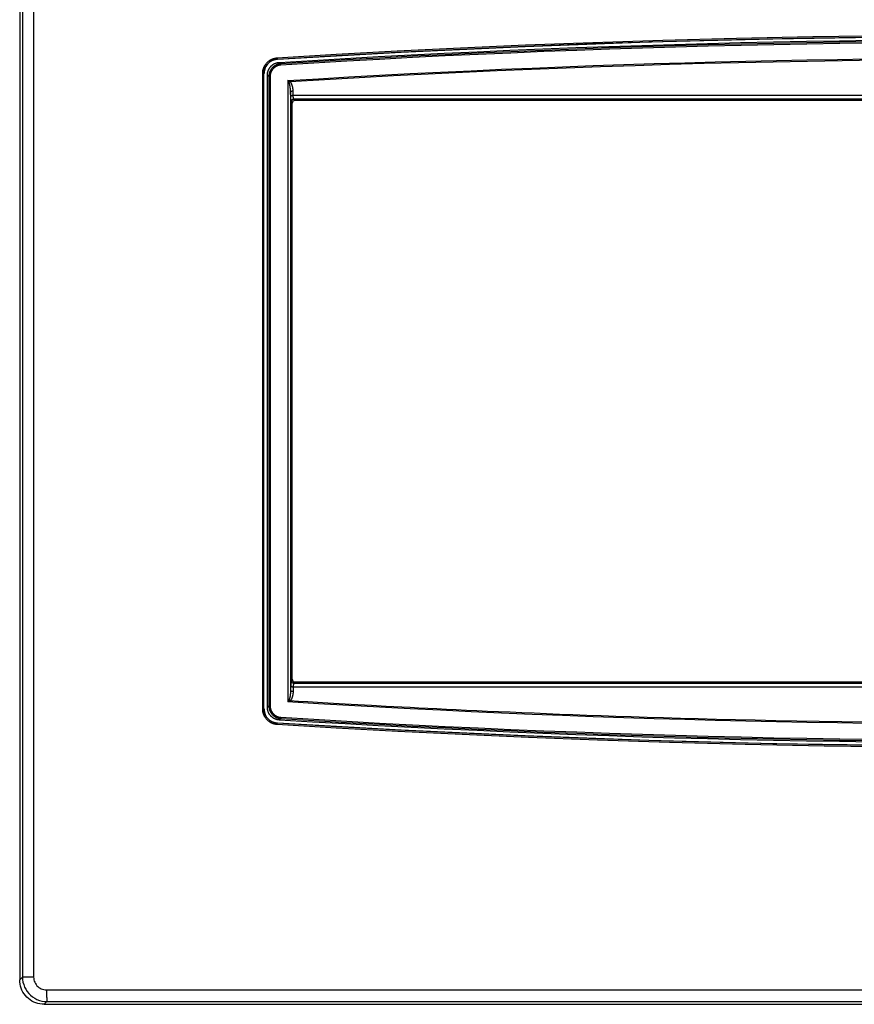
# Model space of a CAD drawing. Units: millimetres. Extents: x -115 to 89, y -47 to 69.
# Drawn here: x -77 to -13, y -47 to 29 of the extents above; entities that cross this region are included whole.
import ezdxf

# ---------------------------------------------------------------- set-up
doc = ezdxf.new("R2010")
doc.units = ezdxf.units.MM
doc.header["$LTSCALE"] = 16.335
doc.layers.add('RACCORDO', color=7, linetype='CONTINUOUS')

msp = doc.modelspace()

# ---------------------------------------------------------------- linework, layer by layer
at = {"layer": 'RACCORDO', "color": 7, "linetype": 'CONTINUOUS'}
for p, q in [((-77.4, 45.506), (-77.4, -45.506)), ((-58.508, -24.572), (-58.508, 24.572)), ((-58.25, -24.426), (-58.25, 24.426)), ((-56.324, -22.274), (-56.324, 22.274)), ((56.124, 22.474), (-56.124, 22.474)), ((-56.124, -22.474), (56.124, -22.474)), ((-75.503, -47.4), (75.503, -47.4))]:
    msp.add_line(p, q, dxfattribs=at)
at = {"layer": 'RACCORDO', "color": 253, "linetype": 'CONTINUOUS'}
for p, q in [((-77.185, 45.292), (-77.185, -45.292)), ((-76.321, 45.292), (-76.321, -45.292)), ((-57.468, 25.662), (-57.476, 25.67)), ((-57.313, 25.422), (-57.197, 25.313)), ((-57.197, 25.28), (-57.198, 25.288)), ((-57.197, 25.271), (-57.197, 25.28)), ((-57.197, 25.262), (-57.197, 25.271)), ((-57.196, 25.246), (-57.197, 25.262)), ((-57.195, 25.23), (-57.196, 25.246)), ((-57.194, 25.213), (-57.195, 25.23)), ((-58.611, -24.572), (-58.611, 24.572)), ((-58.611, 24.572), (-58.508, 24.572)), ((-58.25, 24.426), (-58.134, 24.318)), ((-58.134, 24.318), (-58.134, -24.318)), ((-58.037, 24.318), (-58.134, 24.318)), ((-58.037, 24.318), (-58.037, -24.318)), ((-56.66, 24.016), (-56.66, -24.016)), ((-56.575, 23.857), (-56.66, 24.016)), ((-56.496, 23.942), (-56.66, 24.016)), ((-56.445, 22.731), (-56.455, 23.115)), ((-56.455, 23.115), (-56.455, -23.115)), ((-56.247, 22.853), (-56.255, 23.199)), ((-56.246, 22.826), (-56.247, 22.853)), ((56.247, 22.853), (-56.247, 22.853)), ((-56.444, 22.677), (-56.445, 22.731)), ((-56.442, 22.643), (-56.444, 22.677)), ((-56.441, 22.61), (-56.442, 22.643)), ((-56.439, 22.579), (-56.441, 22.61)), ((-56.438, 22.549), (-56.439, 22.579)), ((-56.436, 22.522), (-56.438, 22.549)), ((-56.434, 22.496), (-56.436, 22.522)), ((-56.324, 22.274), (-56.415, 22.365)), ((-56.244, 22.8), (-56.246, 22.826)), ((-56.243, 22.775), (-56.244, 22.8)), ((-56.242, 22.751), (-56.243, 22.775)), ((-56.24, 22.728), (-56.242, 22.751)), ((-56.239, 22.707), (-56.24, 22.728)), ((-56.124, 22.474), (-56.215, 22.565)), ((56.215, 22.565), (-56.215, 22.565)), ((-56.445, -22.731), (-56.455, -23.115)), ((-56.444, -22.677), (-56.445, -22.731)), ((-56.442, -22.643), (-56.444, -22.677)), ((-56.441, -22.61), (-56.442, -22.643)), ((-56.439, -22.579), (-56.441, -22.61)), ((-56.438, -22.549), (-56.439, -22.579)), ((-56.436, -22.522), (-56.438, -22.549)), ((-56.324, -22.274), (-56.415, -22.365)), ((-56.246, -22.826), (-56.247, -22.853)), ((-56.244, -22.8), (-56.246, -22.826)), ((-56.243, -22.775), (-56.244, -22.8)), ((-56.242, -22.751), (-56.243, -22.775)), ((-56.24, -22.728), (-56.242, -22.751)), ((-56.124, -22.474), (-56.215, -22.565)), ((-56.215, -22.565), (56.215, -22.565)), ((-56.247, -22.853), (-56.255, -23.199)), ((-56.247, -22.853), (56.247, -22.853)), ((-58.25, -24.426), (-58.134, -24.318)), ((-58.037, -24.318), (-58.134, -24.318)), ((-56.575, -23.857), (-56.66, -24.016)), ((-56.529, -23.957), (-56.66, -24.016)), ((-56.496, -23.942), (-56.529, -23.957)), ((-55.831, -23.982), (-56.496, -23.942)), ((-55.126, -24.025), (-55.831, -23.982)), ((-54.378, -24.069), (-55.126, -24.025)), ((-53.574, -24.116), (-54.378, -24.069)), ((-52.704, -24.166), (-53.574, -24.116)), ((-51.763, -24.22), (-52.704, -24.166)), ((-50.742, -24.276), (-51.763, -24.22)), ((-58.611, -24.572), (-58.508, -24.572)), ((-57.468, -25.662), (-57.476, -25.67)), ((-57.313, -25.422), (-57.197, -25.313)), ((-57.197, -25.28), (-57.198, -25.288)), ((-57.198, -25.288), (-57.198, -25.295)), ((-57.196, -25.246), (-57.197, -25.262)), ((-57.197, -25.262), (-57.197, -25.271)), ((-57.197, -25.271), (-57.197, -25.28)), ((-57.195, -25.23), (-57.196, -25.246)), ((-57.194, -25.213), (-57.195, -25.23)), ((-77.185, -45.292), (-77.4, -45.506)), ((-76.321, -45.292), (-77.185, -45.292)), ((-75.29, -47.188), (-75.503, -47.4))]:
    msp.add_line(p, q, dxfattribs=at)
for points in [[(-57.485, 25.769), (-52.931, 26.046), (-48.21, 26.304), (-43.322, 26.543), (-38.285, 26.765), (-33.081, 26.968), (-27.658, 27.144), (-21.974, 27.295), (-16.07, 27.419), (-10.015, 27.504), (-3.753, 27.547), (2.66, 27.551), (8.982, 27.514), (15.179, 27.432), (21.284, 27.31), (27.153, 27.159), (32.723, 26.981), (38.056, 26.774), (43.195, 26.549), (48.153, 26.308), (52.916, 26.048), (57.485, 25.769)], [(-57.476, 25.67), (-52.923, 25.942), (-48.202, 26.201), (-43.315, 26.443), (-38.279, 26.665), (-33.076, 26.866), (-27.653, 27.044), (-21.97, 27.197), (-16.067, 27.318), (-10.014, 27.404), (-3.752, 27.45), (2.66, 27.454), (8.98, 27.414), (15.176, 27.333), (21.281, 27.213), (27.148, 27.059), (32.717, 26.879), (38.05, 26.675), (43.188, 26.449), (48.145, 26.204), (52.908, 25.943), (57.476, 25.67)], [(-11.444, 27.014), (-13.987, 26.979), (-16.53, 26.937), (-19.073, 26.888), (-21.616, 26.832), (-24.159, 26.769), (-26.701, 26.699), (-29.244, 26.622), (-31.786, 26.538), (-34.328, 26.447), (-36.87, 26.349), (-39.412, 26.244), (-41.953, 26.132), (-44.495, 26.013), (-47.036, 25.887), (-49.577, 25.754), (-52.117, 25.614), (-54.657, 25.467), (-57.197, 25.313)], [(-11.444, 26.914), (-13.987, 26.879), (-16.529, 26.837), (-19.072, 26.788), (-21.615, 26.732), (-24.157, 26.669), (-26.7, 26.599), (-29.242, 26.522), (-31.784, 26.438), (-34.326, 26.347), (-36.868, 26.249), (-39.409, 26.144), (-41.951, 26.032), (-44.492, 25.913), (-47.033, 25.787), (-49.574, 25.654), (-52.114, 25.514), (-54.654, 25.367), (-57.194, 25.213)], [(-58.6, 24.73), (-58.594, 24.77), (-58.587, 24.809), (-58.578, 24.849), (-58.568, 24.887), (-58.557, 24.926), (-58.545, 24.964), (-58.531, 25.002), (-58.516, 25.039), (-58.5, 25.076), (-58.482, 25.112), (-58.463, 25.148), (-58.443, 25.183), (-58.422, 25.217), (-58.4, 25.251), (-58.377, 25.284), (-58.352, 25.316), (-58.327, 25.347), (-58.3, 25.378), (-58.272, 25.407), (-58.244, 25.436), (-58.214, 25.463), (-58.183, 25.49), (-58.152, 25.516), (-58.12, 25.54), (-58.086, 25.563), (-58.053, 25.586), (-58.018, 25.607), (-57.983, 25.627), (-57.947, 25.645), (-57.91, 25.663), (-57.873, 25.679), (-57.835, 25.694), (-57.797, 25.708), (-57.759, 25.72), (-57.72, 25.731), (-57.682, 25.741), (-57.644, 25.749), (-57.605, 25.756), (-57.566, 25.762), (-57.526, 25.766), (-57.485, 25.769)], [(-58.508, 24.572), (-58.507, 24.608), (-58.505, 24.644), (-58.502, 24.681), (-58.498, 24.717), (-58.493, 24.754), (-58.486, 24.79), (-58.478, 24.825), (-58.469, 24.861), (-58.459, 24.896), (-58.447, 24.931), (-58.435, 24.966), (-58.421, 25), (-58.406, 25.034), (-58.39, 25.067), (-58.373, 25.1), (-58.354, 25.132), (-58.335, 25.164), (-58.315, 25.194), (-58.293, 25.225), (-58.271, 25.254), (-58.247, 25.283), (-58.223, 25.31), (-58.198, 25.338), (-58.171, 25.364), (-58.144, 25.389), (-58.116, 25.413), (-58.087, 25.437), (-58.058, 25.459), (-58.027, 25.481), (-57.996, 25.501), (-57.964, 25.521), (-57.932, 25.539), (-57.899, 25.556), (-57.866, 25.572), (-57.832, 25.587), (-57.797, 25.601), (-57.762, 25.613), (-57.727, 25.625), (-57.691, 25.635), (-57.656, 25.643), (-57.621, 25.651), (-57.586, 25.657), (-57.55, 25.663), (-57.513, 25.667), (-57.476, 25.67)], [(-57.197, 25.313), (-57.227, 25.311), (-57.256, 25.308), (-57.286, 25.304), (-57.315, 25.299), (-57.344, 25.293), (-57.373, 25.286), (-57.402, 25.279), (-57.43, 25.271), (-57.458, 25.262), (-57.486, 25.252), (-57.513, 25.241), (-57.541, 25.229), (-57.567, 25.217), (-57.594, 25.204), (-57.62, 25.19), (-57.646, 25.175), (-57.671, 25.16), (-57.695, 25.144), (-57.72, 25.127), (-57.743, 25.109), (-57.766, 25.091), (-57.789, 25.072), (-57.811, 25.052), (-57.833, 25.032), (-57.853, 25.011), (-57.874, 24.99), (-57.893, 24.968), (-57.912, 24.945), (-57.93, 24.922), (-57.948, 24.898), (-57.965, 24.874), (-57.981, 24.849), (-57.996, 24.824), (-58.011, 24.798), (-58.024, 24.772), (-58.037, 24.746), (-58.05, 24.719), (-58.061, 24.692), (-58.072, 24.664), (-58.082, 24.637), (-58.091, 24.609), (-58.099, 24.58), (-58.106, 24.552), (-58.113, 24.523), (-58.118, 24.494), (-58.123, 24.465), (-58.127, 24.436), (-58.13, 24.406), (-58.132, 24.377), (-58.134, 24.347), (-58.134, 24.318)], [(-57.194, 25.213), (-57.221, 25.211), (-57.247, 25.209), (-57.274, 25.205), (-57.3, 25.201), (-57.326, 25.195), (-57.352, 25.189), (-57.378, 25.183), (-57.403, 25.175), (-57.429, 25.167), (-57.454, 25.158), (-57.478, 25.149), (-57.503, 25.138), (-57.527, 25.127), (-57.551, 25.115), (-57.574, 25.103), (-57.597, 25.089), (-57.62, 25.076), (-57.642, 25.061), (-57.664, 25.046), (-57.685, 25.03), (-57.706, 25.014), (-57.727, 24.996), (-57.747, 24.979), (-57.766, 24.961), (-57.785, 24.942), (-57.803, 24.922), (-57.82, 24.903), (-57.837, 24.882), (-57.854, 24.861), (-57.869, 24.84), (-57.885, 24.818), (-57.899, 24.796), (-57.913, 24.773), (-57.926, 24.75), (-57.938, 24.727), (-57.95, 24.703), (-57.961, 24.679), (-57.972, 24.654), (-57.981, 24.63), (-57.99, 24.605), (-57.998, 24.579), (-58.005, 24.554), (-58.012, 24.528), (-58.018, 24.502), (-58.023, 24.476), (-58.027, 24.45), (-58.031, 24.424), (-58.034, 24.397), (-58.036, 24.371), (-58.037, 24.344), (-58.037, 24.318)], [(-57.485, 25.769), (-57.484, 25.752), (-57.483, 25.736), (-57.482, 25.72), (-57.481, 25.706), (-57.48, 25.693), (-57.479, 25.683), (-57.478, 25.676), (-57.477, 25.671), (-57.476, 25.67)], [(-57.198, 25.288), (-57.198, 25.295), (-57.198, 25.298), (-57.198, 25.301), (-57.198, 25.303), (-57.198, 25.306), (-57.198, 25.308), (-57.198, 25.309), (-57.198, 25.311), (-57.198, 25.312), (-57.198, 25.313), (-57.197, 25.313)], [(-56.66, 24.016), (-54.3, 24.158), (-51.939, 24.294), (-49.579, 24.424), (-47.218, 24.548), (-44.857, 24.666), (-42.496, 24.778), (-40.135, 24.884), (-37.774, 24.983), (-35.413, 25.077), (-33.052, 25.165), (-30.691, 25.246), (-28.33, 25.322), (-25.969, 25.391), (-23.608, 25.455), (-21.246, 25.512), (-18.885, 25.564), (-16.524, 25.609), (-14.164, 25.648), (-11.803, 25.681)], [(-56.496, 23.942), (-53.827, 24.101), (-51.159, 24.253), (-48.491, 24.397), (-45.823, 24.534), (-43.155, 24.663), (-40.487, 24.784), (-37.819, 24.897), (-35.151, 25.003), (-32.483, 25.1), (-29.816, 25.19), (-27.148, 25.273), (-24.481, 25.348), (-21.814, 25.414), (-19.147, 25.474), (-16.479, 25.525), (-13.797, 25.569), (-11.114, 25.605)], [(-58.611, 24.572), (-58.61, 24.611), (-58.608, 24.651), (-58.605, 24.691), (-58.6, 24.73)], [(-56.496, 23.942), (-56.503, 23.935), (-56.51, 23.929), (-56.517, 23.922), (-56.523, 23.915), (-56.53, 23.908), (-56.537, 23.901), (-56.544, 23.894), (-56.55, 23.887), (-56.557, 23.88), (-56.563, 23.872), (-56.569, 23.865), (-56.575, 23.857)], [(-56.455, 23.115), (-56.455, 23.146), (-56.456, 23.175), (-56.457, 23.204), (-56.458, 23.232), (-56.459, 23.259), (-56.461, 23.284), (-56.462, 23.309), (-56.464, 23.333), (-56.466, 23.356), (-56.468, 23.379), (-56.47, 23.4), (-56.472, 23.421), (-56.474, 23.441), (-56.476, 23.461), (-56.479, 23.48), (-56.481, 23.498), (-56.484, 23.515), (-56.486, 23.532), (-56.489, 23.549), (-56.491, 23.565), (-56.494, 23.58), (-56.496, 23.595), (-56.499, 23.609), (-56.501, 23.622), (-56.504, 23.635), (-56.507, 23.648), (-56.509, 23.66), (-56.512, 23.672), (-56.514, 23.683), (-56.517, 23.693), (-56.52, 23.704), (-56.522, 23.714), (-56.525, 23.724), (-56.528, 23.734), (-56.53, 23.743), (-56.533, 23.752), (-56.536, 23.761), (-56.539, 23.771), (-56.542, 23.78), (-56.545, 23.789), (-56.548, 23.797), (-56.552, 23.806), (-56.555, 23.815), (-56.559, 23.824), (-56.563, 23.832), (-56.567, 23.841), (-56.571, 23.849), (-56.575, 23.857)], [(-56.255, 23.199), (-56.256, 23.23), (-56.258, 23.26), (-56.259, 23.289), (-56.262, 23.316), (-56.264, 23.343), (-56.267, 23.369), (-56.27, 23.394), (-56.274, 23.418), (-56.277, 23.441), (-56.281, 23.463), (-56.285, 23.485), (-56.29, 23.506), (-56.294, 23.526), (-56.298, 23.545), (-56.303, 23.564), (-56.308, 23.582), (-56.313, 23.6), (-56.318, 23.617), (-56.323, 23.633), (-56.328, 23.649), (-56.333, 23.664), (-56.338, 23.679), (-56.343, 23.693), (-56.348, 23.707), (-56.354, 23.72), (-56.359, 23.732), (-56.364, 23.744), (-56.369, 23.756), (-56.374, 23.767), (-56.38, 23.778), (-56.385, 23.788), (-56.39, 23.799), (-56.396, 23.808), (-56.401, 23.818), (-56.406, 23.827), (-56.412, 23.837), (-56.418, 23.846), (-56.424, 23.855), (-56.43, 23.864), (-56.436, 23.873), (-56.442, 23.882), (-56.449, 23.891), (-56.456, 23.9), (-56.464, 23.908), (-56.471, 23.917), (-56.479, 23.925), (-56.487, 23.934), (-56.496, 23.942)], [(-56.255, 23.199), (-56.264, 23.199), (-56.273, 23.199), (-56.283, 23.198), (-56.292, 23.197), (-56.301, 23.196), (-56.31, 23.195), (-56.319, 23.194), (-56.327, 23.192), (-56.336, 23.191), (-56.344, 23.189), (-56.352, 23.187), (-56.36, 23.185), (-56.368, 23.182), (-56.375, 23.18), (-56.383, 23.177), (-56.39, 23.175), (-56.396, 23.172), (-56.403, 23.169), (-56.409, 23.166), (-56.415, 23.163), (-56.42, 23.159), (-56.425, 23.156), (-56.43, 23.153), (-56.434, 23.149), (-56.438, 23.145), (-56.441, 23.142), (-56.445, 23.138), (-56.447, 23.134), (-56.45, 23.13), (-56.452, 23.127), (-56.453, 23.123), (-56.454, 23.119), (-56.455, 23.115)], [(-56.247, 22.853), (-56.256, 22.853), (-56.265, 22.852), (-56.274, 22.852), (-56.283, 22.851), (-56.292, 22.85), (-56.301, 22.849), (-56.31, 22.847), (-56.319, 22.846), (-56.327, 22.844), (-56.336, 22.842), (-56.344, 22.84), (-56.352, 22.838), (-56.359, 22.836), (-56.367, 22.834), (-56.374, 22.831), (-56.381, 22.828), (-56.388, 22.825), (-56.394, 22.822), (-56.4, 22.819), (-56.406, 22.816), (-56.411, 22.813), (-56.416, 22.81), (-56.421, 22.806), (-56.425, 22.803), (-56.429, 22.799), (-56.433, 22.795), (-56.436, 22.792), (-56.439, 22.788), (-56.441, 22.784), (-56.443, 22.78), (-56.445, 22.776), (-56.446, 22.772), (-56.446, 22.768)], [(-56.415, 22.365), (-56.416, 22.367), (-56.417, 22.369), (-56.418, 22.371), (-56.419, 22.375), (-56.42, 22.379), (-56.421, 22.383), (-56.423, 22.388), (-56.424, 22.394), (-56.425, 22.4), (-56.426, 22.407), (-56.427, 22.415), (-56.428, 22.423), (-56.429, 22.432), (-56.43, 22.441), (-56.431, 22.451), (-56.432, 22.462), (-56.433, 22.473), (-56.434, 22.484), (-56.434, 22.496)], [(-56.215, 22.565), (-56.225, 22.565), (-56.234, 22.564), (-56.244, 22.563), (-56.253, 22.561), (-56.262, 22.559), (-56.271, 22.557), (-56.28, 22.554), (-56.289, 22.551), (-56.298, 22.547), (-56.307, 22.543), (-56.315, 22.538), (-56.323, 22.533), (-56.331, 22.528), (-56.339, 22.522), (-56.346, 22.516), (-56.353, 22.51), (-56.36, 22.503), (-56.366, 22.496), (-56.372, 22.489), (-56.378, 22.481), (-56.383, 22.473), (-56.388, 22.465), (-56.393, 22.457), (-56.397, 22.448), (-56.401, 22.439), (-56.404, 22.43), (-56.407, 22.421), (-56.409, 22.412), (-56.411, 22.403), (-56.413, 22.394), (-56.414, 22.384), (-56.415, 22.375), (-56.415, 22.365)], [(-56.215, 22.565), (-56.216, 22.566), (-56.217, 22.567), (-56.219, 22.569), (-56.22, 22.572), (-56.221, 22.574), (-56.222, 22.578), (-56.223, 22.581), (-56.224, 22.586), (-56.225, 22.59), (-56.226, 22.595), (-56.227, 22.601), (-56.228, 22.606), (-56.229, 22.613), (-56.23, 22.619), (-56.231, 22.626), (-56.232, 22.634), (-56.233, 22.642), (-56.234, 22.65), (-56.235, 22.658), (-56.236, 22.667), (-56.236, 22.677), (-56.237, 22.686), (-56.238, 22.696), (-56.239, 22.707)], [(-56.446, -22.768), (-56.446, -22.772), (-56.445, -22.776), (-56.443, -22.78), (-56.441, -22.784), (-56.439, -22.788), (-56.436, -22.792), (-56.433, -22.795), (-56.429, -22.799), (-56.425, -22.803), (-56.421, -22.806), (-56.416, -22.81), (-56.411, -22.813), (-56.406, -22.816), (-56.4, -22.819), (-56.394, -22.822), (-56.388, -22.825), (-56.381, -22.828), (-56.374, -22.831), (-56.367, -22.834), (-56.359, -22.836), (-56.352, -22.838), (-56.344, -22.84), (-56.336, -22.842), (-56.327, -22.844), (-56.319, -22.846), (-56.31, -22.847), (-56.301, -22.849), (-56.292, -22.85), (-56.283, -22.851), (-56.274, -22.852), (-56.265, -22.852), (-56.256, -22.853), (-56.247, -22.853)], [(-56.415, -22.365), (-56.416, -22.367), (-56.417, -22.369), (-56.418, -22.371), (-56.419, -22.375), (-56.42, -22.379), (-56.421, -22.383), (-56.423, -22.388), (-56.424, -22.394), (-56.425, -22.4), (-56.426, -22.407), (-56.427, -22.415), (-56.428, -22.423), (-56.429, -22.432), (-56.43, -22.441), (-56.431, -22.451), (-56.432, -22.462), (-56.433, -22.473), (-56.434, -22.484), (-56.434, -22.496), (-56.436, -22.522)], [(-56.415, -22.365), (-56.415, -22.375), (-56.414, -22.384), (-56.413, -22.394), (-56.411, -22.403), (-56.409, -22.412), (-56.407, -22.421), (-56.404, -22.43), (-56.401, -22.439), (-56.397, -22.448), (-56.393, -22.457), (-56.388, -22.465), (-56.383, -22.473), (-56.378, -22.481), (-56.372, -22.489), (-56.366, -22.496), (-56.36, -22.503), (-56.353, -22.51), (-56.346, -22.516), (-56.339, -22.522), (-56.331, -22.528), (-56.323, -22.533), (-56.315, -22.538), (-56.307, -22.543), (-56.298, -22.547), (-56.289, -22.551), (-56.28, -22.554), (-56.271, -22.557), (-56.262, -22.559), (-56.253, -22.561), (-56.244, -22.563), (-56.234, -22.564), (-56.225, -22.565), (-56.215, -22.565)], [(-56.215, -22.565), (-56.216, -22.566), (-56.217, -22.567), (-56.219, -22.569), (-56.22, -22.572), (-56.221, -22.574), (-56.222, -22.578), (-56.223, -22.581), (-56.224, -22.586), (-56.225, -22.59), (-56.226, -22.595), (-56.227, -22.6), (-56.228, -22.606), (-56.229, -22.613), (-56.23, -22.619), (-56.231, -22.626), (-56.232, -22.634), (-56.233, -22.642), (-56.234, -22.65), (-56.235, -22.658), (-56.236, -22.667), (-56.236, -22.677), (-56.237, -22.686), (-56.238, -22.696), (-56.239, -22.707), (-56.24, -22.728)], [(-56.455, -23.115), (-56.455, -23.146), (-56.456, -23.175), (-56.457, -23.204), (-56.458, -23.232), (-56.459, -23.258), (-56.461, -23.284), (-56.462, -23.309), (-56.464, -23.333), (-56.466, -23.356), (-56.468, -23.378), (-56.47, -23.4), (-56.472, -23.42), (-56.474, -23.441), (-56.476, -23.46), (-56.479, -23.479), (-56.481, -23.497), (-56.483, -23.514), (-56.486, -23.531), (-56.488, -23.548), (-56.491, -23.563), (-56.493, -23.579), (-56.496, -23.593), (-56.499, -23.607), (-56.501, -23.621), (-56.504, -23.633), (-56.506, -23.646), (-56.509, -23.658), (-56.511, -23.669), (-56.514, -23.68), (-56.517, -23.691), (-56.519, -23.701), (-56.522, -23.712), (-56.524, -23.722), (-56.527, -23.731), (-56.53, -23.741), (-56.533, -23.75), (-56.536, -23.76), (-56.539, -23.769), (-56.542, -23.778), (-56.545, -23.787), (-56.548, -23.796), (-56.552, -23.805), (-56.555, -23.815), (-56.559, -23.823), (-56.563, -23.832), (-56.567, -23.841), (-56.571, -23.849), (-56.575, -23.857)], [(-56.255, -23.199), (-56.256, -23.23), (-56.258, -23.26), (-56.259, -23.289), (-56.262, -23.316), (-56.264, -23.343), (-56.267, -23.369), (-56.27, -23.393), (-56.274, -23.417), (-56.277, -23.44), (-56.281, -23.463), (-56.285, -23.484), (-56.289, -23.505), (-56.294, -23.525), (-56.298, -23.544), (-56.303, -23.563), (-56.308, -23.581), (-56.312, -23.599), (-56.317, -23.616), (-56.322, -23.632), (-56.327, -23.648), (-56.332, -23.663), (-56.337, -23.678), (-56.343, -23.692), (-56.348, -23.705), (-56.353, -23.718), (-56.358, -23.73), (-56.363, -23.742), (-56.368, -23.754), (-56.373, -23.765), (-56.379, -23.776), (-56.384, -23.786), (-56.389, -23.796), (-56.394, -23.806), (-56.4, -23.816), (-56.405, -23.825), (-56.411, -23.835), (-56.417, -23.844), (-56.423, -23.853), (-56.429, -23.863), (-56.435, -23.872), (-56.442, -23.881), (-56.449, -23.89), (-56.456, -23.899), (-56.463, -23.908), (-56.471, -23.917), (-56.479, -23.925), (-56.487, -23.934), (-56.496, -23.942)], [(-56.455, -23.115), (-56.454, -23.119), (-56.453, -23.123), (-56.452, -23.127), (-56.45, -23.13), (-56.447, -23.134), (-56.445, -23.138), (-56.441, -23.142), (-56.438, -23.145), (-56.434, -23.149), (-56.43, -23.153), (-56.425, -23.156), (-56.42, -23.159), (-56.415, -23.163), (-56.409, -23.166), (-56.403, -23.169), (-56.396, -23.172), (-56.39, -23.175), (-56.383, -23.177), (-56.375, -23.18), (-56.368, -23.182), (-56.36, -23.185), (-56.352, -23.187), (-56.344, -23.189), (-56.336, -23.191), (-56.327, -23.192), (-56.319, -23.194), (-56.31, -23.195), (-56.301, -23.196), (-56.292, -23.197), (-56.283, -23.198), (-56.273, -23.199), (-56.264, -23.199), (-56.255, -23.199)], [(-58.134, -24.318), (-58.134, -24.347), (-58.132, -24.377), (-58.13, -24.406), (-58.127, -24.436), (-58.123, -24.465), (-58.118, -24.494), (-58.113, -24.523), (-58.106, -24.552), (-58.099, -24.58), (-58.091, -24.609), (-58.082, -24.637), (-58.072, -24.664), (-58.061, -24.692), (-58.05, -24.719), (-58.037, -24.746), (-58.024, -24.772), (-58.011, -24.798), (-57.996, -24.824), (-57.981, -24.849), (-57.965, -24.874), (-57.948, -24.898), (-57.93, -24.922), (-57.912, -24.945), (-57.893, -24.968), (-57.874, -24.99), (-57.853, -25.011), (-57.833, -25.032), (-57.811, -25.052), (-57.789, -25.072), (-57.766, -25.091), (-57.743, -25.109), (-57.72, -25.127), (-57.695, -25.144), (-57.671, -25.16), (-57.646, -25.175), (-57.62, -25.19), (-57.594, -25.204), (-57.567, -25.217), (-57.541, -25.229), (-57.513, -25.241), (-57.486, -25.252), (-57.458, -25.262), (-57.43, -25.271), (-57.402, -25.279), (-57.373, -25.286), (-57.344, -25.293), (-57.315, -25.299), (-57.286, -25.304), (-57.256, -25.308), (-57.227, -25.311), (-57.197, -25.313)], [(-58.037, -24.318), (-58.037, -24.344), (-58.036, -24.371), (-58.034, -24.397), (-58.031, -24.424), (-58.027, -24.45), (-58.023, -24.476), (-58.018, -24.502), (-58.012, -24.528), (-58.005, -24.554), (-57.998, -24.579), (-57.99, -24.605), (-57.981, -24.63), (-57.972, -24.654), (-57.961, -24.679), (-57.95, -24.703), (-57.938, -24.727), (-57.926, -24.75), (-57.913, -24.773), (-57.899, -24.796), (-57.885, -24.818), (-57.869, -24.84), (-57.854, -24.861), (-57.837, -24.882), (-57.82, -24.903), (-57.803, -24.922), (-57.785, -24.942), (-57.766, -24.961), (-57.747, -24.979), (-57.727, -24.996), (-57.706, -25.014), (-57.685, -25.03), (-57.664, -25.046), (-57.642, -25.061), (-57.62, -25.076), (-57.597, -25.089), (-57.574, -25.103), (-57.551, -25.115), (-57.527, -25.127), (-57.503, -25.138), (-57.478, -25.149), (-57.454, -25.158), (-57.429, -25.167), (-57.403, -25.175), (-57.378, -25.183), (-57.352, -25.189), (-57.326, -25.195), (-57.3, -25.201), (-57.274, -25.205), (-57.247, -25.209), (-57.221, -25.211), (-57.194, -25.213)], [(-11.803, -25.681), (-14.164, -25.648), (-16.524, -25.609), (-18.885, -25.564), (-21.246, -25.512), (-23.608, -25.455), (-25.969, -25.391), (-28.33, -25.322), (-30.691, -25.246), (-33.052, -25.165), (-35.413, -25.077), (-37.774, -24.983), (-40.135, -24.884), (-42.496, -24.778), (-44.857, -24.666), (-47.218, -24.548), (-49.579, -24.424), (-51.939, -24.294), (-54.3, -24.158), (-56.66, -24.016)], [(-56.575, -23.857), (-56.569, -23.865), (-56.563, -23.872), (-56.557, -23.88), (-56.55, -23.887), (-56.544, -23.894), (-56.537, -23.901), (-56.53, -23.908), (-56.523, -23.915), (-56.517, -23.922), (-56.51, -23.929), (-56.503, -23.935), (-56.496, -23.942)], [(-49.061, -24.367), (-50.202, -24.306), (-50.742, -24.276)], [(-57.643, -25.749), (-57.682, -25.741), (-57.721, -25.731), (-57.759, -25.72), (-57.797, -25.708), (-57.835, -25.694), (-57.872, -25.679), (-57.909, -25.663), (-57.945, -25.646), (-57.981, -25.628), (-58.016, -25.608), (-58.051, -25.587), (-58.084, -25.565), (-58.117, -25.542), (-58.149, -25.517), (-58.181, -25.492), (-58.211, -25.466), (-58.241, -25.438), (-58.27, -25.41), (-58.297, -25.38), (-58.324, -25.35), (-58.35, -25.319), (-58.374, -25.287), (-58.398, -25.254), (-58.42, -25.22), (-58.442, -25.186), (-58.462, -25.151), (-58.481, -25.115), (-58.499, -25.078), (-58.515, -25.041), (-58.53, -25.004), (-58.544, -24.965), (-58.557, -24.927), (-58.568, -24.889), (-58.578, -24.851), (-58.586, -24.813), (-58.594, -24.774), (-58.6, -24.734), (-58.605, -24.694), (-58.608, -24.654), (-58.61, -24.613), (-58.611, -24.572)], [(-57.476, -25.67), (-57.513, -25.667), (-57.549, -25.663), (-57.585, -25.657), (-57.621, -25.651), (-57.657, -25.643), (-57.692, -25.634), (-57.727, -25.624), (-57.762, -25.613), (-57.797, -25.601), (-57.831, -25.587), (-57.865, -25.572), (-57.898, -25.557), (-57.931, -25.54), (-57.963, -25.521), (-57.994, -25.502), (-58.025, -25.482), (-58.056, -25.461), (-58.085, -25.439), (-58.114, -25.415), (-58.142, -25.391), (-58.169, -25.366), (-58.195, -25.34), (-58.22, -25.313), (-58.245, -25.285), (-58.269, -25.257), (-58.291, -25.227), (-58.313, -25.197), (-58.333, -25.166), (-58.353, -25.135), (-58.371, -25.102), (-58.389, -25.069), (-58.405, -25.036), (-58.42, -25.002), (-58.434, -24.968), (-58.447, -24.933), (-58.458, -24.898), (-58.469, -24.863), (-58.478, -24.828), (-58.485, -24.793), (-58.492, -24.757), (-58.498, -24.72), (-58.502, -24.684), (-58.505, -24.647), (-58.507, -24.609), (-58.508, -24.572)], [(-11.965, -25.595), (-13.814, -25.569), (-15.586, -25.541), (-17.294, -25.51), (-18.938, -25.478), (-20.517, -25.444), (-22.041, -25.409), (-23.51, -25.373), (-24.924, -25.336), (-26.29, -25.298), (-27.608, -25.259), (-28.879, -25.22), (-30.107, -25.181), (-31.294, -25.142), (-32.439, -25.102), (-33.547, -25.062), (-34.619, -25.023), (-35.655, -24.983), (-36.658, -24.944), (-37.629, -24.905), (-38.569, -24.866), (-39.48, -24.827), (-40.365, -24.789), (-41.221, -24.751), (-42.053, -24.714), (-42.859, -24.676), (-43.64, -24.64), (-44.398, -24.604), (-45.131, -24.568), (-45.841, -24.533), (-46.529, -24.499), (-47.194, -24.465), (-47.837, -24.432), (-48.459, -24.399), (-49.061, -24.367)], [(-57.485, -25.769), (-57.525, -25.766), (-57.564, -25.762), (-57.604, -25.756), (-57.643, -25.749)], [(-57.485, -25.769), (-57.484, -25.752), (-57.483, -25.736), (-57.482, -25.72), (-57.481, -25.706), (-57.48, -25.693), (-57.479, -25.683), (-57.478, -25.676), (-57.477, -25.671), (-57.476, -25.67)], [(57.485, -25.769), (52.93, -26.046), (48.209, -26.304), (43.32, -26.543), (38.283, -26.765), (33.078, -26.968), (27.654, -27.144), (21.969, -27.295), (16.064, -27.419), (10.009, -27.504), (3.746, -27.547), (-2.667, -27.551), (-8.988, -27.514), (-15.185, -27.432), (-21.289, -27.31), (-27.157, -27.159), (-32.726, -26.981), (-38.059, -26.774), (-43.197, -26.548), (-48.154, -26.308), (-52.917, -26.048), (-57.485, -25.769)], [(57.476, -25.67), (52.922, -25.942), (48.201, -26.201), (43.313, -26.443), (38.276, -26.665), (33.073, -26.866), (27.649, -27.044), (21.965, -27.197), (16.062, -27.318), (10.007, -27.404), (3.745, -27.45), (-2.667, -27.454), (-8.987, -27.414), (-15.182, -27.333), (-21.286, -27.213), (-27.152, -27.059), (-32.721, -26.879), (-38.052, -26.675), (-43.19, -26.449), (-48.146, -26.203), (-52.909, -25.943), (-57.476, -25.67)], [(-57.198, -25.295), (-57.198, -25.298), (-57.198, -25.301), (-57.198, -25.303), (-57.198, -25.306), (-57.198, -25.308), (-57.198, -25.309), (-57.198, -25.311), (-57.198, -25.312), (-57.198, -25.313), (-57.197, -25.313)], [(-57.197, -25.313), (-54.657, -25.467), (-52.117, -25.614), (-49.577, -25.754), (-47.036, -25.887), (-44.495, -26.013), (-41.953, -26.132), (-39.412, -26.244), (-36.87, -26.349), (-34.328, -26.447), (-31.786, -26.538), (-29.244, -26.622), (-26.701, -26.699), (-24.159, -26.769), (-21.616, -26.832), (-19.073, -26.888), (-16.53, -26.937), (-13.987, -26.979), (-11.444, -27.014)], [(-57.194, -25.213), (-54.654, -25.367), (-52.114, -25.514), (-49.574, -25.654), (-47.033, -25.787), (-44.492, -25.913), (-41.951, -26.032), (-39.409, -26.144), (-36.868, -26.249), (-34.326, -26.347), (-31.784, -26.438), (-29.242, -26.522), (-26.7, -26.599), (-24.157, -26.669), (-21.615, -26.732), (-19.072, -26.788), (-16.529, -26.837), (-13.987, -26.879), (-11.444, -26.914)], [(-77.185, -45.292), (-77.175, -45.49), (-77.144, -45.686), (-77.092, -45.877), (-77.021, -46.062), (-76.931, -46.238), (-76.824, -46.404), (-76.699, -46.558), (-76.559, -46.699), (-76.405, -46.824), (-76.238, -46.932), (-76.062, -47.022), (-75.877, -47.094), (-75.685, -47.145), (-75.488, -47.177), (-75.29, -47.188)], [(-76.321, -45.292), (-76.316, -45.398), (-76.299, -45.501), (-76.273, -45.6), (-76.235, -45.697), (-76.188, -45.791), (-76.131, -45.878), (-76.065, -45.959), (-75.991, -46.033), (-75.91, -46.099), (-75.822, -46.155), (-75.728, -46.203), (-75.63, -46.241), (-75.531, -46.267), (-75.428, -46.283), (-75.322, -46.289)], [(-75.322, -46.289), (-75.322, -46.403), (-75.321, -46.514), (-75.32, -46.622), (-75.318, -46.725), (-75.316, -46.821), (-75.313, -46.908), (-75.31, -46.986), (-75.306, -47.052), (-75.302, -47.106), (-75.298, -47.147), (-75.294, -47.175), (-75.29, -47.188)], [(-75.322, -46.289), (8.371, -46.289), (75.322, -46.289)], [(-75.29, -47.188), (8.368, -47.188), (75.29, -47.188)]]:
    msp.add_lwpolyline(points, dxfattribs=at)
at = {"layer": 'RACCORDO', "color": 7, "linetype": 'CONTINUOUS'}
for points in [[(-57.468, 25.662), (-47.896, 26.209), (-38.321, 26.655), (-28.744, 27.003), (-19.164, 27.251), (-9.582, 27.4), (0, 27.45), (9.582, 27.4), (19.164, 27.251), (28.744, 27.003), (38.321, 26.655), (47.896, 26.209), (57.468, 25.662)], [(-57.313, 25.422), (-54.768, 25.576), (-52.222, 25.724), (-49.676, 25.864), (-47.13, 25.998), (-44.583, 26.124), (-42.037, 26.244), (-39.49, 26.356), (-36.944, 26.462), (-34.397, 26.56), (-31.85, 26.651), (-29.303, 26.735), (-26.756, 26.813), (-24.208, 26.883), (-21.66, 26.946), (-19.112, 27.002), (-16.564, 27.052), (-14.016, 27.094), (-11.468, 27.129)], [(-57.468, 25.662), (-57.58, 25.649), (-57.688, 25.626), (-57.791, 25.592), (-57.892, 25.548), (-57.989, 25.493), (-58.079, 25.429), (-58.162, 25.357), (-58.238, 25.276), (-58.305, 25.189), (-58.363, 25.095), (-58.412, 24.994), (-58.45, 24.891), (-58.478, 24.785), (-58.494, 24.676), (-58.5, 24.564)], [(-58.25, 24.426), (-58.25, 24.456), (-58.248, 24.485), (-58.246, 24.515), (-58.243, 24.544), (-58.239, 24.573), (-58.234, 24.603), (-58.229, 24.631), (-58.222, 24.66), (-58.215, 24.689), (-58.207, 24.717), (-58.198, 24.745), (-58.188, 24.773), (-58.177, 24.8), (-58.166, 24.827), (-58.154, 24.854), (-58.141, 24.881), (-58.127, 24.907), (-58.112, 24.932), (-58.097, 24.957), (-58.081, 24.982), (-58.064, 25.006), (-58.047, 25.03), (-58.029, 25.053), (-58.01, 25.076), (-57.99, 25.098), (-57.97, 25.119), (-57.949, 25.14), (-57.928, 25.16), (-57.906, 25.18), (-57.883, 25.199), (-57.86, 25.217), (-57.837, 25.235), (-57.812, 25.252), (-57.788, 25.268), (-57.763, 25.283), (-57.737, 25.298), (-57.711, 25.312), (-57.685, 25.325), (-57.658, 25.338), (-57.631, 25.349), (-57.603, 25.36), (-57.575, 25.37), (-57.547, 25.379), (-57.518, 25.387), (-57.489, 25.395), (-57.46, 25.402), (-57.431, 25.407), (-57.402, 25.412), (-57.372, 25.416), (-57.343, 25.419), (-57.313, 25.422)], [(-58.5, -24.564), (-58.494, -24.676), (-58.477, -24.785), (-58.45, -24.891), (-58.412, -24.994), (-58.363, -25.095), (-58.306, -25.189), (-58.239, -25.276), (-58.163, -25.357), (-58.08, -25.429), (-57.989, -25.493), (-57.892, -25.548), (-57.791, -25.593), (-57.687, -25.626), (-57.58, -25.649), (-57.468, -25.662)], [(-57.313, -25.422), (-57.343, -25.419), (-57.372, -25.416), (-57.402, -25.412), (-57.431, -25.407), (-57.46, -25.402), (-57.489, -25.395), (-57.518, -25.388), (-57.546, -25.379), (-57.574, -25.37), (-57.602, -25.36), (-57.629, -25.35), (-57.657, -25.338), (-57.684, -25.326), (-57.71, -25.312), (-57.736, -25.299), (-57.762, -25.284), (-57.787, -25.268), (-57.812, -25.252), (-57.836, -25.235), (-57.859, -25.218), (-57.883, -25.2), (-57.905, -25.181), (-57.927, -25.161), (-57.949, -25.141), (-57.97, -25.12), (-57.99, -25.098), (-58.009, -25.076), (-58.028, -25.054), (-58.046, -25.03), (-58.064, -25.007), (-58.081, -24.983), (-58.097, -24.958), (-58.112, -24.933), (-58.127, -24.907), (-58.14, -24.881), (-58.154, -24.855), (-58.166, -24.828), (-58.177, -24.801), (-58.188, -24.773), (-58.198, -24.745), (-58.207, -24.717), (-58.215, -24.689), (-58.222, -24.66), (-58.229, -24.632), (-58.234, -24.603), (-58.239, -24.574), (-58.243, -24.544), (-58.246, -24.515), (-58.248, -24.486), (-58.25, -24.456), (-58.25, -24.426)], [(57.468, -25.662), (47.896, -26.209), (38.321, -26.655), (28.744, -27.003), (19.164, -27.251), (9.582, -27.4), (0, -27.45), (-9.582, -27.4), (-19.164, -27.251), (-28.744, -27.003), (-38.321, -26.655), (-47.896, -26.209), (-57.468, -25.662)], [(-11.468, -27.129), (-14.016, -27.094), (-16.564, -27.052), (-19.112, -27.002), (-21.66, -26.946), (-24.208, -26.883), (-26.756, -26.813), (-29.303, -26.735), (-31.85, -26.651), (-34.397, -26.56), (-36.944, -26.462), (-39.49, -26.356), (-42.037, -26.244), (-44.583, -26.124), (-47.13, -25.998), (-49.676, -25.864), (-52.222, -25.724), (-54.768, -25.576), (-57.313, -25.422)], [(-75.503, -47.4), (-75.668, -47.393), (-75.83, -47.372), (-75.989, -47.337), (-76.148, -47.287), (-76.304, -47.223), (-76.453, -47.146), (-76.592, -47.058), (-76.723, -46.957), (-76.845, -46.846), (-76.956, -46.725), (-77.057, -46.593), (-77.146, -46.454), (-77.223, -46.306), (-77.287, -46.15), (-77.337, -45.991), (-77.372, -45.832), (-77.393, -45.67), (-77.4, -45.506)]]:
    msp.add_lwpolyline(points, dxfattribs=at)
for centre, major_axis in [((-56.124, 22.274), (0.142, -0.142)), ((-56.124, -22.274), (0.142, 0.142))]:
    msp.add_ellipse(centre, major_axis=major_axis, ratio=0.997265, start_param=2.357564, end_param=3.925621, dxfattribs=at)

doc.saveas('drawing.dxf')
